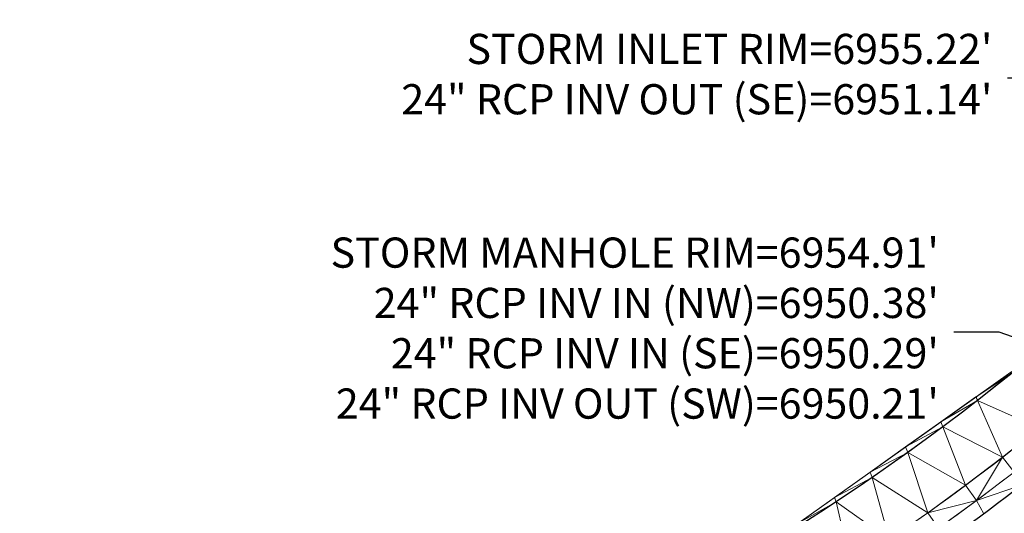
# Model space of a CAD drawing. Extents: x 3248468 to 3251140, y 1404660 to 1408502.
# Drawn here: x 3248788 to 3248866, y 1407437 to 1407477 of the extents above; entities that cross this region are included whole.
import ezdxf

# ---------------------------------------------------------------- set-up
doc = ezdxf.new("R2010")
doc.units = 0
doc.header["$LTSCALE"] = 25
doc.header["$MEASUREMENT"] = 0
for name, color, linetype, lineweight in [('SRF-3D POLY', 230, 'CONTINUOUS', 13), ('SRF-TRIANGLE', 199, 'CONTINUOUS', 15), ('X-CRB-CONC-FL', 1, 'CONTINUOUS', 15), ('X-CRB-CONC-TBC', 6, 'CONTINUOUS', 9), ('X-PAV-CONC-EDGE', 7, 'CONTINUOUS', 25), ('X-UTL-ST-TX', 2, 'CONTINUOUS', 25)]:
    doc.layers.add(name, color=color, linetype=linetype, lineweight=lineweight)
doc.layers.add('SRF-LIMITS', color=30, linetype='CONTINUOUS', lineweight=18, plot=False)
doc.styles.add('RomanS', font='IC-Romans.shx')
doc.dimstyles.new('BL-030', dxfattribs={"dimtxt": 2.4, "dimasz": 3.6, "dimexe": 0.18, "dimexo": 0.0625, "dimgap": 1.2, "dimtad": 0, "dimdec": 1, "dimzin": 0, "dimdsep": 46, "dimtxsty": 'RomanS', "dimcen": 0, "dimse1": 1, "dimse2": 1, "dimclrd": 256, "dimclre": 256, "dimclrt": 256, "dimaunit": 1, "dimadec": 3, "dimazin": 0, "dimtfac": 1, "dimtdec": 1, "dimtofl": 0, "dimtmove": 0, "dimatfit": 3, "dimfxl": 1, "dimtfill": 1, "dimtolj": 1, "dimtzin": 0, "dimlwd": -1, "dimarcsym": 0})

msp = doc.modelspace()

# ---------------------------------------------------------------- linework, layer by layer
at = {"layer": 'SRF-3D POLY'}
for points in [[(3248867.217, 1407440.618, 6954.994), (3248864.244, 1407438.361, 6955.022), (3248861.226, 1407436.165, 6955.05)], [(3248867.796, 1407439.564, 6955.007), (3248864.805, 1407437.289, 6955.048)]]:
    msp.add_polyline3d(points, dxfattribs=at)
at = {"layer": 'SRF-LIMITS'}
msp.add_lwpolyline([(3248925.93, 1407543.043), (3248922.799, 1407533.527), (3248918.238, 1407519.601), (3248918.713, 1407519.445), (3248914.88, 1407510.295), (3248899.228, 1407483.336), (3248885.05, 1407465.691), (3248876.839, 1407457.139), (3248868.357, 1407449.549), (3248847.266, 1407434.552), (3248822.722, 1407422.039), (3248793.994, 1407412.713), (3248769.242, 1407408.791), (3248750.767, 1407408.184)], dxfattribs=at)
at = {"layer": 'SRF-TRIANGLE'}
for p, q in [((3248866.971, 1407448.563, 6955.396), (3248864.193, 1407446.588, 6955.446)), ((3248867.019, 1407448.457, 6955.391), (3248864.193, 1407446.588, 6955.446)), ((3248864.313, 1407446.312, 6955.435), (3248867.019, 1407448.457, 6955.391)), ((3248864.189, 1407446.585, 6955.446), (3248861.401, 1407444.603, 6955.493)), ((3248864.313, 1407446.312, 6955.435), (3248861.401, 1407444.603, 6955.493)), ((3248861.566, 1407444.219, 6955.479), (3248864.313, 1407446.312, 6955.435)), ((3248864.193, 1407446.588, 6955.446), (3248864.189, 1407446.585, 6955.446)), ((3248864.313, 1407446.312, 6955.435), (3248864.189, 1407446.585, 6955.446)), ((3248864.313, 1407446.312, 6955.435), (3248864.193, 1407446.588, 6955.446)), ((3248864.313, 1407446.312, 6955.435), (3248869.202, 1407444.101, 6955.465)), ((3248864.313, 1407446.312, 6955.435), (3248866.299, 1407441.804, 6955.494)), ((3248861.566, 1407444.219, 6955.479), (3248861.401, 1407444.603, 6955.493)), ((3248861.566, 1407444.219, 6955.479), (3248866.299, 1407441.804, 6955.494)), ((3248861.566, 1407444.219, 6955.479), (3248863.349, 1407439.565, 6955.522)), ((3248866.299, 1407441.804, 6955.494), (3248869.202, 1407444.101, 6955.465)), ((3248858.603, 1407442.613, 6955.538), (3248855.793, 1407440.615, 6955.581)), ((3248858.78, 1407442.178, 6955.522), (3248855.793, 1407440.615, 6955.581)), ((3248855.957, 1407440.19, 6955.566), (3248858.78, 1407442.178, 6955.522)), ((3248858.78, 1407442.178, 6955.522), (3248858.603, 1407442.613, 6955.538)), ((3248863.349, 1407439.565, 6955.522), (3248858.78, 1407442.178, 6955.522)), ((3248860.355, 1407437.387, 6955.55), (3248858.78, 1407442.178, 6955.522)), ((3248863.349, 1407439.565, 6955.522), (3248866.299, 1407441.804, 6955.494)), ((3248866.299, 1407441.804, 6955.494), (3248864.244, 1407438.361, 6955.022)), ((3248867.217, 1407440.618, 6954.994), (3248866.299, 1407441.804, 6955.494)), ((3248855.786, 1407440.61, 6955.581), (3248852.963, 1407438.603, 6955.622)), ((3248855.793, 1407440.615, 6955.581), (3248855.786, 1407440.61, 6955.581)), ((3248855.786, 1407440.61, 6955.581), (3248855.957, 1407440.19, 6955.566)), ((3248855.957, 1407440.19, 6955.566), (3248855.793, 1407440.615, 6955.581)), ((3248867.217, 1407440.618, 6954.994), (3248864.244, 1407438.361, 6955.022)), ((3248855.957, 1407440.19, 6955.566), (3248852.963, 1407438.603, 6955.622)), ((3248853.096, 1407438.256, 6955.61), (3248855.957, 1407440.19, 6955.566)), ((3248855.957, 1407440.19, 6955.566), (3248860.355, 1407437.387, 6955.55)), ((3248855.957, 1407440.19, 6955.566), (3248857.318, 1407435.269, 6955.579)), ((3248860.355, 1407437.387, 6955.55), (3248863.349, 1407439.565, 6955.522)), ((3248864.244, 1407438.361, 6955.022), (3248863.349, 1407439.565, 6955.522)), ((3248864.244, 1407438.361, 6955.022), (3248867.796, 1407439.564, 6955.007)), ((3248864.805, 1407437.289, 6955.048), (3248867.796, 1407439.564, 6955.007)), ((3248852.963, 1407438.603, 6955.622), (3248850.123, 1407436.584, 6955.661)), ((3248853.096, 1407438.256, 6955.61), (3248850.123, 1407436.584, 6955.661)), ((3248850.198, 1407436.377, 6955.654), (3248853.096, 1407438.256, 6955.61)), ((3248852.963, 1407438.603, 6955.622), (3248853.096, 1407438.256, 6955.61)), ((3248854.239, 1407433.212, 6955.607), (3248853.096, 1407438.256, 6955.61)), ((3248853.096, 1407438.256, 6955.61), (3248857.318, 1407435.269, 6955.579)), ((3248864.244, 1407438.361, 6955.022), (3248860.355, 1407437.387, 6955.55)), ((3248861.226, 1407436.165, 6955.05), (3248864.244, 1407438.361, 6955.022)), ((3248864.244, 1407438.361, 6955.022), (3248864.805, 1407437.289, 6955.048)), ((3248857.318, 1407435.269, 6955.579), (3248860.355, 1407437.387, 6955.55)), ((3248861.226, 1407436.165, 6955.05), (3248860.355, 1407437.387, 6955.55))]:
    msp.add_line(p, q, dxfattribs=at)

# ---------------------------------------------------------------- leaders
at = {"layer": 'X-UTL-ST-TX', "annotation_type": 0, "has_hookline": 1, "hookline_direction": 1, "text_width": 60.8}
msp.add_leader([(3248881.542, 1407446.112), (3248866.043, 1407451.75), (3248862.443, 1407451.75)], dimstyle='BL-030', override={"dimgap": 1.2, "dimtad": 0}, dxfattribs=at)

# ---------------------------------------------------------------- next in the draw order: texts
at = {"layer": 'X-UTL-ST-TX', "insert": (3248861.243, 1407451.75), "char_height": 2.4, "width": 64.03516, "attachment_point": 6, "style": 'RomanS', "bg_fill": 2}
msp.add_mtext('STORM MANHOLE RIM=6954.91\'\\P24" RCP INV IN (NW)=6950.38\'\\P24" RCP INV IN (SE)=6950.29\'\\P24" RCP INV OUT (SW)=6950.21\'', dxfattribs=at)

# ---------------------------------------------------------------- next in the draw order: linework, layer by layer
at = {"layer": 'SRF-3D POLY'}
for points in [[(3248867.019, 1407448.457, 6955.391), (3248864.313, 1407446.312, 6955.435), (3248861.566, 1407444.219, 6955.479), (3248858.78, 1407442.178, 6955.522), (3248855.957, 1407440.19, 6955.566), (3248853.096, 1407438.256, 6955.61), (3248850.198, 1407436.377, 6955.654)], [(3248869.202, 1407444.101, 6955.465), (3248866.299, 1407441.804, 6955.494), (3248863.349, 1407439.565, 6955.522), (3248860.355, 1407437.387, 6955.55), (3248857.318, 1407435.269, 6955.579)]]:
    msp.add_polyline3d(points, dxfattribs=at)
at = {"layer": 'SRF-TRIANGLE'}
for p, q in [((3248861.401, 1407444.603, 6955.493), (3248858.603, 1407442.613, 6955.538)), ((3248861.566, 1407444.219, 6955.479), (3248858.603, 1407442.613, 6955.538)), ((3248858.78, 1407442.178, 6955.522), (3248861.566, 1407444.219, 6955.479))]:
    msp.add_line(p, q, dxfattribs=at)
at = {"layer": 'X-CRB-CONC-FL', "flags": 128}
msp.add_lwpolyline([(3248878.303, 1407450.994), (3248875.967, 1407449.004), (3248873.025, 1407445.309, -0.0378), (3248850.326, 1407428.965, -0.038229), (3248825.133, 1407416.102, -0.078365), (3248769.299, 1407402.447, -0.02427), (3248750.587, 1407401.734), (3248719.868, 1407401.64), (3248686.262, 1407401.624), (3248669.252, 1407401.48), (3248657.536, 1407402.338, -0.013954), (3248655.853, 1407402.553, -0.044542), (3248650.605, 1407403.86, -0.015918), (3248649.295, 1407404.473, -0.070537), (3248644.066, 1407408.129, -0.098501), (3248640.22, 1407412.532, -0.131597), (3248638.228, 1407420.025), (3248638.07, 1407431.501)], format="xyb", dxfattribs=at)
at = {"layer": 'X-CRB-CONC-TBC', "flags": 128}
msp.add_lwpolyline([(3248877.979, 1407451.375), (3248875.126, 1407448.945), (3248872.461, 1407446.746, -0.0378), (3248849.544, 1407430.245, -0.038229), (3248824.554, 1407417.486, -0.078365), (3248769.173, 1407403.941, -0.02427), (3248750.607, 1407403.234), (3248719.866, 1407403.14), (3248686.255, 1407403.124), (3248670.885, 1407402.993), (3248657.577, 1407402.837, -0.013954), (3248655.93, 1407403.047, -0.044542), (3248650.781, 1407404.329, -0.015918), (3248649.521, 1407404.919, -0.070537), (3248644.383, 1407408.511, -0.098501), (3248640.653, 1407412.782, -0.131597), (3248638.728, 1407420.024), (3248638.57, 1407431.508)], format="xyb", dxfattribs=at)

# ---------------------------------------------------------------- next in the draw order: leaders
at = {"layer": 'X-UTL-ST-TX', "annotation_type": 0, "has_hookline": 1, "hookline_direction": 1, "text_width": 59.771}
msp.add_leader([(3248878.658, 1407458.242), (3248870.298, 1407471.94), (3248866.698, 1407471.94)], dimstyle='BL-030', override={"dimgap": 1.2, "dimtad": 0}, dxfattribs=at)

# ---------------------------------------------------------------- next in the draw order: texts
at = {"layer": 'X-UTL-ST-TX', "insert": (3248865.498, 1407471.94), "char_height": 2.4, "width": 62.4077, "attachment_point": 6, "style": 'RomanS', "bg_fill": 2}
msp.add_mtext('STORM INLET RIM=6955.22\'\\P24" RCP INV OUT (SE)=6951.14\'', dxfattribs=at)

# ---------------------------------------------------------------- next in the draw order: linework, layer by layer
at = {"layer": 'X-CRB-CONC-TBC', "flags": 128}
for points in [[(3249163.23, 1406988.926, 0), (3249159.224, 1406991.107)], [(3249175.02, 1407022.006, 0), (3249177.494, 1407021.249, 0.050172)], [(3249172.754, 1406972.301, 0), (3249172.764, 1406973.403, 0.087358)], [(3249656.628, 1407470.298, 0), (3249656.286, 1407471.89, 0.064664)], [(3248984.872, 1407496.931), (3248975.918, 1407499.569, -0.004964), (3248969.898, 1407502.928, -0.073779), (3248966.885, 1407505.374, -0.082554), (3248964.324, 1407509.469, -0.074025), (3248962.585, 1407514.984, -0.080398), (3248962.276, 1407521.984, 0), (3248962.574, 1407523.305), (3248963.047, 1407525.223), (3248965.792, 1407534.884, 0.057792), (3248971.915, 1407588.347)]]:
    msp.add_lwpolyline(points, format="xyb", dxfattribs=at)
at = {"layer": 'X-PAV-CONC-EDGE', "flags": 128}
for points in [[(3248910.948, 1407689.432), (3248916.304, 1407675.423), (3248925.814, 1407652.075), (3248931.23, 1407638.397, -0.073761), (3248939.096, 1407591.516, -0.030094), (3248938.363, 1407568.352), (3248938.363, 1407568.352, -0.038304), (3248933.797, 1407541.025), (3248931.122, 1407530.87), (3248925.811, 1407516.647), (3248921.728, 1407507.058, -0.073545), (3248890.61, 1407460.698), (3248881.875, 1407451.739), (3248873.635, 1407444.298, -0.079449), (3248824.591, 1407414.673, -0.075836), (3248769.435, 1407401.363, -0.024874), (3248750.476, 1407400.667), (3248719.743, 1407400.495), (3248686.319, 1407400.432), (3248668.916, 1407400.299), (3248642.729, 1407400.173)], [(3248918.713, 1407519.445), (3248914.88, 1407510.295, -0.075559), (3248885.05, 1407465.691, -0.037893), (3248868.357, 1407449.549, -0.073442), (3248822.722, 1407422.039, -0.078532), (3248769.242, 1407408.791, -0.026392), (3248750.767, 1407408.184), (3248719.374, 1407408.045), (3248686.248, 1407407.929), (3248668.891, 1407408.053), (3248661.068, 1407417.026), (3248655.976, 1407417.369), (3248655.997, 1407419.1), (3248644.363, 1407432.532)]]:
    msp.add_lwpolyline(points, format="xyb", dxfattribs=at)

doc.saveas('drawing.dxf')
